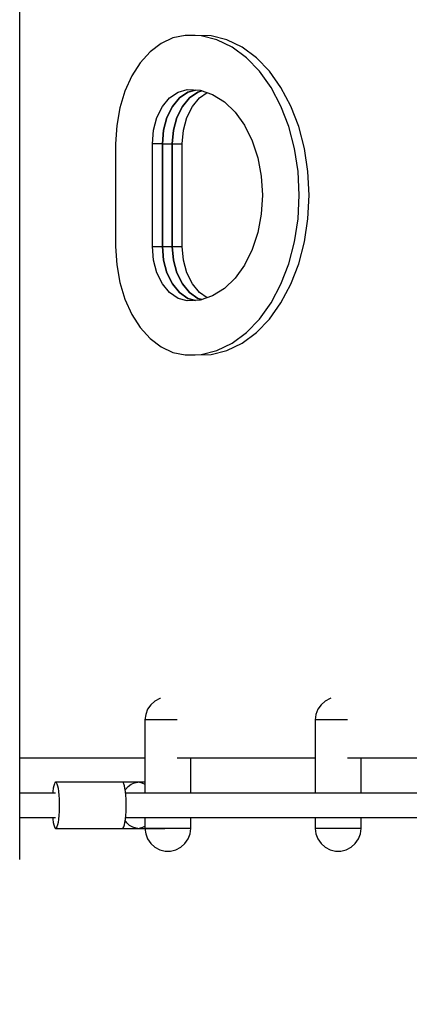
# Model space of a CAD drawing. Units: millimetres. Extents: x -42887 to 20171, y -23038 to 25901.
# Drawn here: x -25507 to -25219, y -1368 to -642 of the extents above; entities that cross this region are included whole.
import ezdxf

# ---------------------------------------------------------------- set-up
doc = ezdxf.new("R2010")
doc.units = ezdxf.units.MM
doc.layers.add('PV-82115', color=7, linetype='Continuous')
doc.layers.add('STREFA', color=1, linetype='Continuous')
doc.styles.get("Standard").update_dxf_attribs({"font": 'arial.ttf'})
doc.dimstyles.new('Kopia Kopia ISO-25 moduły', dxfattribs={"dimtxt": 300, "dimasz": 210, "dimexe": 1.25, "dimexo": 0.625, "dimgap": 80, "dimtad": 1, "dimdec": 1, "dimlfac": 0.001, "dimtxsty": 'Standard', "dimblk": 'OBLIQUE', "dimcen": 2.5, "dimse1": 1, "dimse2": 1, "dimadec": 0, "dimazin": 0, "dimtfac": 1, "dimtdec": 1, "dimtmove": 0, "dimatfit": 3, "dimfxl": 1, "dimtfillclr": 256, "dimarcsym": 0})

# ---------------------------------------------------------------- blocks, each defined once
blk = doc.blocks.new('_OBLIQUE')
at = {"color": 0, "linetype": 'ByBlock', "lineweight": -2}
for p, q in [((-0.5, -0.5), (0.5, 0.5)), ((0, 0), (0, 0))]:
    blk.add_line(p, q, dxfattribs=at)
blk = doc.blocks.new('*D18')
at = {"layer": 'STREFA', "color": 0, "lineweight": -2}
blk.add_line((-42228.78, 21066.04), (-42228.78, -22933.25), dxfattribs=at)
at = {"layer": 'STREFA', "color": 0, "lineweight": -2, "xscale": 210, "yscale": 210, "zscale": 210}
for p, rotation in [((-42228.78, 21066.04), 90), ((-42228.78, -22933.25), 270)]:
    blk.add_blockref('_OBLIQUE', p, dxfattribs=dict(at, rotation=rotation))
at = {"layer": 'STREFA', "color": 0, "insert": (-42558.78, -933.61), "char_height": 500, "attachment_point": 5, "rotation": 90}
blk.add_mtext('44m', dxfattribs=at)
blk = doc.blocks.new('*D19')
at = {"layer": 'STREFA', "color": 0, "lineweight": -2}
blk.add_line((-40878.04, 18296.94), (-40878.04, -21014.11), dxfattribs=at)
at = {"layer": 'STREFA', "color": 0, "lineweight": -2, "xscale": 210, "yscale": 210, "zscale": 210}
for p, rotation in [((-40878.04, 18296.94), 89.99999999999999), ((-40878.04, -21014.11), 270)]:
    blk.add_blockref('_OBLIQUE', p, dxfattribs=dict(at, rotation=rotation))
at = {"layer": 'STREFA', "color": 0, "insert": (-41258.51, -1358.58), "char_height": 500, "attachment_point": 5, "rotation": 90}
blk.add_mtext('39,3m', dxfattribs=at)

msp = doc.modelspace()

# ---------------------------------------------------------------- linework, layer by layer
at = {"layer": 'PV-82115'}
for p, q in [((-25506.99, -1261.23), (-25506.99, -511.23)), ((-25384.85, -653.4), (-25393.89, -655.24)), ((-25373.07, -653.77), (-25384.85, -653.4)), ((-25377.49, -653.4), (-25384.85, -653.4)), ((-25365.71, -653.77), (-25377.49, -653.4)), ((-25402.59, -659.29), (-25410.71, -665.45)), ((-25393.89, -655.24), (-25402.59, -659.29)), ((-25361.45, -656.69), (-25373.07, -653.77)), ((-25354.1, -656.69), (-25365.71, -653.77)), ((-25350.26, -662.1), (-25361.45, -656.69)), ((-25342.9, -662.1), (-25354.1, -656.69)), ((-25410.71, -665.45), (-25418.02, -673.53)), ((-25339.72, -669.88), (-25350.26, -662.1)), ((-25332.36, -669.88), (-25342.9, -662.1)), ((-25418.02, -673.53), (-25424.3, -683.31)), ((-25330.07, -679.87), (-25339.72, -669.88)), ((-25322.71, -679.87), (-25332.36, -669.88)), ((-25321.52, -691.85), (-25330.07, -679.87)), ((-25314.17, -691.85), (-25322.71, -679.87)), ((-25424.3, -683.31), (-25429.38, -694.51)), ((-25429.38, -694.51), (-25433.12, -706.81)), ((-25396.35, -699.37), (-25390.15, -695.14)), ((-25390.15, -695.14), (-25383.42, -693.34)), ((-25382.79, -695.14), (-25389, -699.37)), ((-25389, -699.37), (-25382.79, -695.14)), ((-25383.42, -693.34), (-25373.91, -693.87)), ((-25377.33, -693.68), (-25382.79, -695.14)), ((-25382.79, -695.14), (-25377.33, -693.68)), ((-25381.64, -699.37), (-25375.43, -695.14)), ((-25375.43, -695.14), (-25381.64, -699.37)), ((-25375.43, -695.14), (-25372.46, -694.35)), ((-25372.46, -694.35), (-25375.43, -695.14)), ((-25374.28, -699.37), (-25368.71, -695.57)), ((-25373.91, -693.87), (-25364.62, -696.91)), ((-25364.62, -696.91), (-25355.85, -702.36)), ((-25314.26, -705.55), (-25321.52, -691.85)), ((-25306.9, -705.55), (-25314.17, -691.85)), ((-25401.65, -705.76), (-25396.35, -699.37)), ((-25389, -699.37), (-25394.29, -705.76)), ((-25394.29, -705.76), (-25389, -699.37)), ((-25386.93, -705.76), (-25381.64, -699.37)), ((-25381.64, -699.37), (-25386.93, -705.76)), ((-25379.57, -705.76), (-25374.28, -699.37)), ((-25355.85, -702.36), (-25347.89, -710.04)), ((-25433.12, -706.81), (-25435.4, -719.86)), ((-25405.69, -713.9), (-25401.65, -705.76)), ((-25394.29, -705.76), (-25398.33, -713.9)), ((-25398.33, -713.9), (-25394.29, -705.76)), ((-25390.97, -713.9), (-25386.93, -705.76)), ((-25386.93, -705.76), (-25390.97, -713.9)), ((-25383.61, -713.9), (-25379.57, -705.76)), ((-25347.89, -710.04), (-25340.99, -719.71)), ((-25308.44, -720.68), (-25314.26, -705.55)), ((-25301.08, -720.68), (-25306.9, -705.55)), ((-25408.22, -723.27), (-25405.69, -713.9)), ((-25398.33, -713.9), (-25400.86, -723.27)), ((-25400.86, -723.27), (-25398.33, -713.9)), ((-25393.5, -723.27), (-25390.97, -713.9)), ((-25390.97, -713.9), (-25393.5, -723.27)), ((-25386.15, -723.27), (-25383.61, -713.9)), ((-25435.4, -719.86), (-25436.17, -733.29)), ((-25409.08, -733.29), (-25408.22, -723.27)), ((-25400.86, -723.27), (-25401.72, -733.29)), ((-25401.72, -733.29), (-25400.86, -723.27)), ((-25394.37, -733.29), (-25393.5, -723.27)), ((-25393.5, -723.27), (-25394.37, -733.29)), ((-25387.01, -733.29), (-25386.15, -723.27)), ((-25340.99, -719.71), (-25335.37, -731.05)), ((-25304.19, -736.91), (-25308.44, -720.68)), ((-25296.84, -736.91), (-25301.08, -720.68)), ((-25436.17, -733.29), (-25436.17, -809.18)), ((-25409.08, -809.18), (-25409.08, -733.29)), ((-25401.72, -733.29), (-25409.08, -733.29)), ((-25401.72, -733.29), (-25394.37, -733.29)), ((-25401.72, -733.29), (-25401.72, -809.18)), ((-25401.72, -809.18), (-25401.72, -733.29)), ((-25394.37, -809.18), (-25394.37, -733.29)), ((-25394.37, -733.29), (-25387.01, -733.29)), ((-25394.37, -733.29), (-25394.37, -809.18)), ((-25387.01, -809.18), (-25387.01, -733.29)), ((-25335.37, -731.05), (-25331.22, -743.7)), ((-25301.61, -753.88), (-25304.19, -736.91)), ((-25294.25, -753.88), (-25296.84, -736.91)), ((-25331.22, -743.7), (-25328.68, -757.24)), ((-25300.74, -771.23), (-25301.61, -753.88)), ((-25293.38, -771.23), (-25294.25, -753.88)), ((-25328.68, -757.24), (-25327.82, -771.23)), ((-25327.82, -771.23), (-25328.68, -785.23)), ((-25301.61, -788.59), (-25300.74, -771.23)), ((-25294.25, -788.59), (-25293.38, -771.23)), ((-25328.68, -785.23), (-25331.22, -798.77)), ((-25304.19, -805.56), (-25301.61, -788.59)), ((-25296.84, -805.56), (-25294.25, -788.59)), ((-25331.22, -798.77), (-25335.37, -811.41)), ((-25308.44, -821.79), (-25304.19, -805.56)), ((-25301.08, -821.79), (-25296.84, -805.56)), ((-25436.17, -809.18), (-25435.4, -822.61)), ((-25408.22, -819.19), (-25409.08, -809.18)), ((-25409.08, -809.18), (-25401.72, -809.18)), ((-25401.72, -809.18), (-25394.37, -809.18)), ((-25401.72, -809.18), (-25400.86, -819.19)), ((-25400.86, -819.19), (-25401.72, -809.18)), ((-25393.5, -819.19), (-25394.37, -809.18)), ((-25394.37, -809.18), (-25387.01, -809.18)), ((-25394.37, -809.18), (-25393.5, -819.19)), ((-25386.15, -819.19), (-25387.01, -809.18)), ((-25335.37, -811.41), (-25340.99, -822.76)), ((-25405.69, -828.57), (-25408.22, -819.19)), ((-25400.86, -819.19), (-25398.33, -828.57)), ((-25398.33, -828.57), (-25400.86, -819.19)), ((-25390.97, -828.57), (-25393.5, -819.19)), ((-25393.5, -819.19), (-25390.97, -828.57)), ((-25383.61, -828.57), (-25386.15, -819.19)), ((-25435.4, -822.61), (-25433.12, -835.66)), ((-25340.99, -822.76), (-25347.89, -832.43)), ((-25314.26, -836.92), (-25308.44, -821.79)), ((-25306.9, -836.92), (-25301.08, -821.79)), ((-25401.65, -836.71), (-25405.69, -828.57)), ((-25398.33, -828.57), (-25394.29, -836.71)), ((-25394.29, -836.71), (-25398.33, -828.57)), ((-25386.93, -836.71), (-25390.97, -828.57)), ((-25390.97, -828.57), (-25386.93, -836.71)), ((-25379.57, -836.71), (-25383.61, -828.57)), ((-25347.89, -832.43), (-25355.85, -840.11)), ((-25433.12, -835.66), (-25429.38, -847.96)), ((-25396.35, -843.1), (-25401.65, -836.71)), ((-25394.29, -836.71), (-25389, -843.1)), ((-25389, -843.1), (-25394.29, -836.71)), ((-25381.64, -843.1), (-25386.93, -836.71)), ((-25386.93, -836.71), (-25381.64, -843.1)), ((-25374.28, -843.1), (-25379.57, -836.71)), ((-25355.85, -840.11), (-25364.62, -845.56)), ((-25321.52, -850.62), (-25314.26, -836.92)), ((-25314.17, -850.62), (-25306.9, -836.92)), ((-25429.38, -847.96), (-25424.3, -859.16)), ((-25390.15, -847.33), (-25396.35, -843.1)), ((-25383.42, -849.13), (-25390.15, -847.33)), ((-25389, -843.1), (-25382.79, -847.33)), ((-25382.79, -847.33), (-25389, -843.1)), ((-25373.91, -848.6), (-25383.42, -849.13)), ((-25382.79, -847.33), (-25377.33, -848.79)), ((-25377.33, -848.79), (-25382.79, -847.33)), ((-25375.43, -847.33), (-25381.64, -843.1)), ((-25381.64, -843.1), (-25375.43, -847.33)), ((-25372.46, -848.12), (-25375.43, -847.33)), ((-25375.43, -847.33), (-25372.46, -848.12)), ((-25368.71, -846.9), (-25374.28, -843.1)), ((-25364.62, -845.56), (-25373.91, -848.6)), ((-25330.07, -862.6), (-25321.52, -850.62)), ((-25322.71, -862.6), (-25314.17, -850.62)), ((-25424.3, -859.16), (-25418.02, -868.93)), ((-25339.72, -872.58), (-25330.07, -862.6)), ((-25332.36, -872.58), (-25322.71, -862.6)), ((-25418.02, -868.93), (-25410.71, -877.02)), ((-25410.71, -877.02), (-25402.59, -883.17)), ((-25350.26, -880.37), (-25339.72, -872.58)), ((-25342.9, -880.37), (-25332.36, -872.58)), ((-25402.59, -883.17), (-25393.89, -887.23)), ((-25373.07, -888.7), (-25361.45, -885.78)), ((-25365.71, -888.7), (-25354.1, -885.78)), ((-25361.45, -885.78), (-25350.26, -880.37)), ((-25354.1, -885.78), (-25342.9, -880.37)), ((-25393.89, -887.23), (-25384.85, -889.07)), ((-25384.85, -889.07), (-25373.07, -888.7)), ((-25384.85, -889.07), (-25377.49, -889.07)), ((-25377.49, -889.07), (-25365.71, -888.7)), ((-25410.27, -1147.04), (-25412.58, -1150.39)), ((-25407.23, -1144.35), (-25410.27, -1147.04)), ((-25403.62, -1142.45), (-25407.23, -1144.35)), ((-25403.2, -1142.35), (-25403.62, -1142.45)), ((-25284.6, -1147.04), (-25286.91, -1150.39)), ((-25281.56, -1144.35), (-25284.6, -1147.04)), ((-25277.95, -1142.45), (-25281.56, -1144.35)), ((-25277.46, -1142.33), (-25277.95, -1142.45)), ((-25414.02, -1154.2), (-25414.64, -1158.23)), ((-25412.58, -1150.39), (-25414.02, -1154.2)), ((-25288.35, -1154.2), (-25288.97, -1158.23)), ((-25286.91, -1150.39), (-25288.35, -1154.2)), ((-25414.18, -1158.23), (-25414.64, -1158.23)), ((-25414.64, -1158.23), (-25414.64, -1212.23)), ((-25412.83, -1158.23), (-25414.18, -1158.23)), ((-25410.66, -1158.23), (-25412.83, -1158.23)), ((-25407.79, -1158.23), (-25410.66, -1158.23)), ((-25404.37, -1158.23), (-25407.79, -1158.23)), ((-25400.59, -1158.23), (-25404.37, -1158.23)), ((-25399.94, -1158.23), (-25400.59, -1158.23)), ((-25399.28, -1158.23), (-25399.94, -1158.23)), ((-25398.63, -1158.23), (-25399.28, -1158.23)), ((-25397.97, -1158.23), (-25398.63, -1158.23)), ((-25397.31, -1158.23), (-25397.97, -1158.23)), ((-25396.65, -1158.23), (-25397.31, -1158.23)), ((-25392.76, -1158.23), (-25396.65, -1158.23)), ((-25390.86, -1158.23), (-25392.76, -1158.23)), ((-25288.51, -1158.23), (-25288.97, -1158.23)), ((-25288.97, -1158.23), (-25288.97, -1212.23)), ((-25287.16, -1158.23), (-25288.51, -1158.23)), ((-25284.99, -1158.23), (-25287.16, -1158.23)), ((-25282.12, -1158.23), (-25284.99, -1158.23)), ((-25278.7, -1158.23), (-25282.12, -1158.23)), ((-25274.92, -1158.23), (-25278.7, -1158.23)), ((-25274.27, -1158.23), (-25274.92, -1158.23)), ((-25273.61, -1158.23), (-25274.27, -1158.23)), ((-25272.96, -1158.23), (-25273.61, -1158.23)), ((-25272.3, -1158.23), (-25272.96, -1158.23)), ((-25271.64, -1158.23), (-25272.3, -1158.23)), ((-25270.98, -1158.23), (-25271.64, -1158.23)), ((-25267.09, -1158.23), (-25270.98, -1158.23)), ((-25265.13, -1158.23), (-25267.09, -1158.23)), ((-25506.99, -1186.23), (-25414.64, -1186.23)), ((-25390.86, -1186.23), (-25288.97, -1186.23)), ((-25380.64, -1212.23), (-25380.64, -1186.23)), ((-25265.13, -1186.23), (-25168.92, -1186.23)), ((-25254.97, -1212.23), (-25254.97, -1186.23)), ((-25481.42, -1205.38), (-25481.85, -1206.78)), ((-25480.95, -1204.52), (-25481.42, -1205.38)), ((-25480.46, -1204.23), (-25480.95, -1204.52)), ((-25480.46, -1204.23), (-25479.98, -1204.52)), ((-25431.07, -1204.23), (-25480.46, -1204.23)), ((-25479.98, -1204.52), (-25479.51, -1205.38)), ((-25479.51, -1205.38), (-25479.07, -1206.78)), ((-25430.58, -1204.52), (-25431.07, -1204.23)), ((-25419.81, -1204.23), (-25431.07, -1204.23)), ((-25419.81, -1204.23), (-25431.07, -1204.23)), ((-25430.11, -1205.38), (-25430.58, -1204.52)), ((-25429.68, -1206.78), (-25430.11, -1205.38)), ((-25424.74, -1205.61), (-25422.33, -1204.58)), ((-25422.33, -1204.58), (-25419.81, -1204.23)), ((-25417.25, -1204.23), (-25419.81, -1204.23)), ((-25417.29, -1204.58), (-25419.81, -1204.23)), ((-25414.87, -1205.61), (-25417.29, -1204.58)), ((-25414.64, -1204.23), (-25417.25, -1204.23)), ((-25480.46, -1212.23), (-25506.99, -1212.23)), ((-25482.69, -1212.23), (-25506.99, -1212.23)), ((-25482.57, -1210.99), (-25482.69, -1212.23)), ((-25482.24, -1208.67), (-25482.57, -1210.99)), ((-25481.85, -1206.78), (-25482.24, -1208.67)), ((-25479.07, -1206.78), (-25478.68, -1208.67)), ((-25478.68, -1208.67), (-25478.36, -1210.99)), ((-25478.36, -1210.99), (-25478.1, -1213.66)), ((-25429.29, -1208.67), (-25429.68, -1206.78)), ((-25428.96, -1210.99), (-25429.29, -1208.67)), ((-25429.11, -1209.94), (-25428.88, -1209.52)), ((-25428.71, -1213.66), (-25428.96, -1210.99)), ((-25428.88, -1209.52), (-25426.95, -1207.28)), ((-25004.97, -1212.23), (-25428.84, -1212.23)), ((-24292.29, -1212.23), (-25428.84, -1212.23)), ((-25426.95, -1207.28), (-25424.74, -1205.61)), ((-25414.64, -1205.79), (-25414.87, -1205.61)), ((-25478.1, -1213.66), (-25477.92, -1216.58)), ((-25477.92, -1216.58), (-25477.83, -1219.67)), ((-25477.83, -1219.67), (-25477.83, -1222.8)), ((-25428.53, -1216.58), (-25428.71, -1213.66)), ((-25428.44, -1219.67), (-25428.53, -1216.58)), ((-25428.44, -1222.8), (-25428.44, -1219.67)), ((-25477.92, -1225.89), (-25478.1, -1228.81)), ((-25477.83, -1222.8), (-25477.92, -1225.89)), ((-25428.71, -1228.81), (-25428.53, -1225.89)), ((-25428.53, -1225.89), (-25428.44, -1222.8)), ((-25506.99, -1230.23), (-25480.46, -1230.23)), ((-25506.99, -1230.23), (-25482.69, -1230.23)), ((-25506.99, -1230.23), (-25482.69, -1230.23)), ((-25482.69, -1230.23), (-25482.57, -1231.48)), ((-25482.57, -1231.48), (-25482.24, -1233.8)), ((-25482.24, -1233.8), (-25481.85, -1235.69)), ((-25478.68, -1233.8), (-25479.07, -1235.69)), ((-25478.36, -1231.48), (-25478.68, -1233.8)), ((-25478.1, -1228.81), (-25478.36, -1231.48)), ((-25429.68, -1235.69), (-25429.29, -1233.8)), ((-25429.29, -1233.8), (-25428.96, -1231.48)), ((-25427.96, -1234.13), (-25429.11, -1232.49)), ((-25428.96, -1231.48), (-25428.71, -1228.81)), ((-25428.84, -1230.23), (-25004.97, -1230.23)), ((-25428.84, -1230.23), (-24292.29, -1230.23)), ((-25425.88, -1236.1), (-25427.96, -1234.13)), ((-25419.81, -1230.23), (-25414.64, -1230.23)), ((-25414.64, -1230.23), (-25414.64, -1238.23)), ((-25386.15, -1230.23), (-25288.97, -1230.23)), ((-25380.64, -1238.23), (-25380.64, -1230.23)), ((-25380.64, -1230.23), (-25288.97, -1230.23)), ((-25288.97, -1230.23), (-25288.97, -1238.23)), ((-25260.48, -1230.23), (-25168.92, -1230.23)), ((-25254.97, -1238.23), (-25254.97, -1230.23)), ((-25254.97, -1230.23), (-25168.92, -1230.23)), ((-25481.85, -1235.69), (-25481.42, -1237.09)), ((-25481.42, -1237.09), (-25480.95, -1237.94)), ((-25480.95, -1237.94), (-25480.46, -1238.23)), ((-25479.98, -1237.94), (-25480.46, -1238.23)), ((-25480.46, -1238.23), (-25431.07, -1238.23)), ((-25479.51, -1237.09), (-25479.98, -1237.94)), ((-25479.07, -1235.69), (-25479.51, -1237.09)), ((-25453.65, -1238.23), (-25419.81, -1238.23)), ((-25453.65, -1238.23), (-25453.65, -1238.23)), ((-25446.3, -1238.23), (-25399.94, -1238.23)), ((-25446.3, -1238.23), (-25446.3, -1238.23)), ((-25442.23, -1238.23), (-25442.23, -1238.23)), ((-25442.23, -1238.23), (-25417.25, -1238.23)), ((-25442.23, -1238.23), (-25442.23, -1238.23)), ((-25431.07, -1238.23), (-25430.58, -1237.94)), ((-25430.58, -1237.94), (-25430.11, -1237.09)), ((-25430.11, -1237.09), (-25429.68, -1235.69)), ((-25423.55, -1237.45), (-25425.88, -1236.1)), ((-25421.07, -1238.15), (-25423.55, -1237.45)), ((-25419.81, -1238.23), (-25421.07, -1238.15)), ((-25419.81, -1238.23), (-25418.54, -1238.15)), ((-25418.54, -1238.15), (-25416.06, -1237.45)), ((-25416.06, -1237.45), (-25414.64, -1236.63)), ((-25414.18, -1238.23), (-25414.64, -1238.23)), ((-25414.64, -1238.23), (-25414.02, -1242.27)), ((-25412.83, -1238.23), (-25414.18, -1238.23)), ((-25410.66, -1238.23), (-25412.83, -1238.23)), ((-25407.79, -1238.23), (-25410.66, -1238.23)), ((-25404.37, -1238.23), (-25407.79, -1238.23)), ((-25400.59, -1238.23), (-25404.37, -1238.23)), ((-25399.94, -1238.23), (-25400.59, -1238.23)), ((-25399.28, -1238.23), (-25399.94, -1238.23)), ((-25398.63, -1238.23), (-25399.28, -1238.23)), ((-25397.97, -1238.23), (-25398.63, -1238.23)), ((-25397.31, -1238.23), (-25397.97, -1238.23)), ((-25396.65, -1238.23), (-25397.31, -1238.23)), ((-25392.76, -1238.23), (-25396.65, -1238.23)), ((-25389.14, -1238.23), (-25392.76, -1238.23)), ((-25385.97, -1238.23), (-25389.14, -1238.23)), ((-25383.44, -1238.23), (-25385.97, -1238.23)), ((-25381.66, -1238.23), (-25383.44, -1238.23)), ((-25380.75, -1238.23), (-25381.66, -1238.23)), ((-25381.25, -1242.27), (-25380.64, -1238.23)), ((-25380.64, -1238.23), (-25380.75, -1238.23)), ((-25288.51, -1238.23), (-25288.97, -1238.23)), ((-25288.97, -1238.23), (-25288.35, -1242.27)), ((-25287.16, -1238.23), (-25288.51, -1238.23)), ((-25284.99, -1238.23), (-25287.16, -1238.23)), ((-25282.12, -1238.23), (-25284.99, -1238.23)), ((-25278.7, -1238.23), (-25282.12, -1238.23)), ((-25274.92, -1238.23), (-25278.7, -1238.23)), ((-25274.27, -1238.23), (-25274.92, -1238.23)), ((-25273.61, -1238.23), (-25274.27, -1238.23)), ((-25272.96, -1238.23), (-25273.61, -1238.23)), ((-25272.3, -1238.23), (-25272.96, -1238.23)), ((-25271.64, -1238.23), (-25272.3, -1238.23)), ((-25270.98, -1238.23), (-25271.64, -1238.23)), ((-25267.09, -1238.23), (-25270.98, -1238.23)), ((-25263.47, -1238.23), (-25267.09, -1238.23)), ((-25260.3, -1238.23), (-25263.47, -1238.23)), ((-25257.77, -1238.23), (-25260.3, -1238.23)), ((-25255.99, -1238.23), (-25257.77, -1238.23)), ((-25255.08, -1238.23), (-25255.99, -1238.23)), ((-25255.58, -1242.27), (-25254.97, -1238.23)), ((-25254.97, -1238.23), (-25255.08, -1238.23)), ((-25414.02, -1242.27), (-25412.58, -1246.08)), ((-25412.58, -1246.08), (-25410.27, -1249.43)), ((-25385.01, -1249.43), (-25382.7, -1246.08)), ((-25382.7, -1246.08), (-25381.25, -1242.27)), ((-25288.35, -1242.27), (-25286.91, -1246.08)), ((-25286.91, -1246.08), (-25284.6, -1249.43)), ((-25259.34, -1249.43), (-25257.03, -1246.08)), ((-25257.03, -1246.08), (-25255.58, -1242.27)), ((-25410.27, -1249.43), (-25407.23, -1252.12)), ((-25407.23, -1252.12), (-25403.62, -1254.01)), ((-25403.62, -1254.01), (-25399.67, -1254.99)), ((-25399.67, -1254.99), (-25395.6, -1254.99)), ((-25395.6, -1254.99), (-25391.65, -1254.01)), ((-25391.65, -1254.01), (-25388.05, -1252.12)), ((-25388.05, -1252.12), (-25385.01, -1249.43)), ((-25284.6, -1249.43), (-25281.56, -1252.12)), ((-25281.56, -1252.12), (-25277.95, -1254.01)), ((-25277.95, -1254.01), (-25274, -1254.99)), ((-25274, -1254.99), (-25269.93, -1254.99)), ((-25269.93, -1254.99), (-25265.98, -1254.01)), ((-25265.98, -1254.01), (-25262.38, -1252.12)), ((-25262.38, -1252.12), (-25259.34, -1249.43))]:
    msp.add_line(p, q, dxfattribs=at)

# ---------------------------------------------------------------- dimensions: what is measured, and where the dimension line sits
at = {"layer": 'STREFA'}
for base, p1, p2, picture, middle in [((-42228.78, -22933.25), (-14849.67, 21066.04), (-21527.7, -22933.25), '*D18', (-42558.78, -933.61)), ((-40878.04, -21014.11), (-14849.9, 18296.94), (-20742.11, -21014.11), '*D19', (-41258.51, -1358.58))]:
    dim = msp.add_linear_dim(base=base, p1=p1, p2=p2, angle=90, dimstyle='Kopia Kopia ISO-25 moduły', override={"dimtxt": 500, "dimpost": 'm'}, dxfattribs=at)
    dim.commit()
    dim.dimension.update_dxf_attribs({"geometry": picture, "text_midpoint": middle})

doc.saveas('drawing.dxf')
